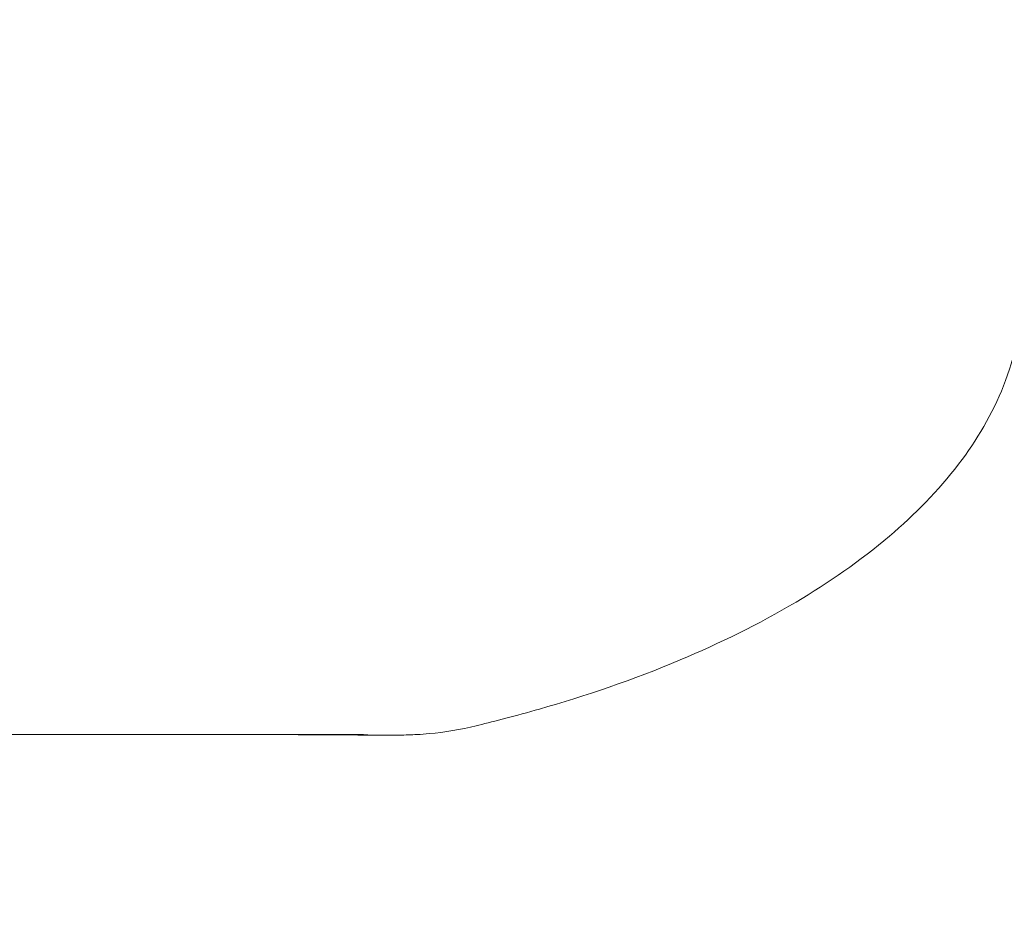
# Model space of a CAD drawing. Units: millimetres. Extents: x -10418 to -6617, y -1319 to 1702.
# Drawn here: x -8957 to -8931, y 383 to 407 of the extents above; entities that cross this region are included whole.
import ezdxf

# ---------------------------------------------------------------- set-up
doc = ezdxf.new("R2010")
doc.units = ezdxf.units.MM
doc.header["$LTSCALE"] = 700
doc.styles.add('HAGS-DIM', font='txt.shx', dxfattribs={"height": 200})
doc.dimstyles.new('HAGS-DIM2', dxfattribs={"dimtxt": 200, "dimasz": 250, "dimexe": 200, "dimexo": 500, "dimgap": 50, "dimtad": 0, "dimdec": 1, "dimlfac": 0.001, "dimzin": 0, "dimdsep": 46, "dimtxsty": 'HAGS-DIM', "dimblk1": 'CLOSED', "dimblk2": 'CLOSED', "dimsah": 1, "dimcen": 2.5, "dimse1": 1, "dimse2": 1, "dimclrd": 2, "dimclre": 2, "dimclrt": 7, "dimadec": 0, "dimazin": 0, "dimtfac": 1, "dimtdec": 1, "dimtix": 1, "dimtmove": 0, "dimatfit": 3, "dimldrblk": 'CLOSED', "dimfxl": 1, "dimtolj": 1, "dimtzin": 0, "dimarcsym": 0})

# ---------------------------------------------------------------- blocks, each defined once
blk = doc.blocks.new('A$C5D843757')
at = {"color": 0, "linetype": 'Continuous', "lineweight": 0}
for points, knots in [([(-1990.461, 369.114), (-1990.513, 368.3), (-1990.69, 367.484), (-1991.276, 365.998), (-1991.681, 365.308), (-1992.685, 363.99), (-1993.305, 363.364), (-1994.729, 362.154), (-1995.555, 361.584), (-1997.382, 360.499), (-1998.399, 360.002), (-2000.649, 359.054), (-2001.913, 358.625), (-2003.402, 358.2), (-2003.7, 358.119), (-2004.237, 357.979), (-2004.479, 357.918), (-2004.682, 357.868)], [0, 0, 0, 0, 2.450042, 2.450042, 4.824466, 4.824466, 7.452394, 7.452394, 10.505076, 10.505076, 14.04924, 14.04924, 18.299883, 18.299883, 19.386432, 19.386432, 20.403123, 20.403123, 20.403123, 20.403123]), ([(-2004.75, 357.85), (-2005.15, 357.751), (-2005.566, 357.681), (-2006.082, 357.635), (-2006.189, 357.628), (-2006.369, 357.618), (-2006.444, 357.615), (-2006.602, 357.61), (-2006.68, 357.608), (-2006.819, 357.606), (-2006.881, 357.606), (-2007.079, 357.605), (-2007.206, 357.605), (-2007.737, 357.608), (-2008.258, 357.612), (-2009.32, 357.618), (-2009.837, 357.62), (-2011.118, 357.622), (-2011.904, 357.623), (-2013.244, 357.623), (-2013.798, 357.623), (-2015.419, 357.623), (-2016.496, 357.623), (-2017.566, 357.623)], [0, 0, 0, 0, 1.242024, 1.242024, 1.567823, 1.567823, 1.815732, 1.815732, 2.136064, 2.136064, 2.476676, 2.476676, 3.275926, 3.275926, 5.431535, 5.431535, 7.141939, 7.141939, 9.565129, 9.565129, 11.249916, 11.249916, 14.47877, 14.47877, 14.47877, 14.47877]), ([(-2023.482, 357.623), (-2023.356, 357.623), (-2023.23, 357.623), (-2022.317, 357.623), (-2021.543, 357.623), (-2020.022, 357.623), (-2019.274, 357.623), (-2017.805, 357.623), (-2017.083, 357.623), (-2015.668, 357.623), (-2014.975, 357.623), (-2014.298, 357.623)], [0.3982928, 0.3982928, 0.3982928, 0.3982928, 0.4214085, 0.4214085, 0.5660607, 0.5660607, 0.7107068, 0.7107068, 0.8553519, 0.8553519, 1, 1, 1, 1]), ([(-2007.577, 357.617), (-2007.577, 357.617), (-2007.587, 357.617), (-2007.633, 357.618), (-2007.682, 357.618), (-2007.863, 357.62), (-2008.037, 357.62), (-2008.558, 357.622), (-2008.95, 357.623), (-2010.03, 357.623), (-2010.756, 357.623), (-2011.805, 357.623), (-2012.107, 357.623), (-2012.57, 357.623), (-2012.731, 357.623), (-2013.319, 357.623), (-2013.829, 357.623), (-2014.298, 357.623)], [1.178612, 1.178612, 1.178612, 1.178612, 1.478105, 1.478105, 2.045103, 2.045103, 3.254702, 3.254702, 5.324418, 5.324418, 8.603266, 8.603266, 9.894198, 9.894198, 10.590919, 10.590919, 12.47086, 12.47086, 12.47086, 12.47086]), ([(-2014.298, 357.623), (-2013.209, 357.623), (-2012.11, 357.623), (-2010.825, 357.623), (-2010.264, 357.623), (-2009.304, 357.623), (-2008.764, 357.623), (-2008.375, 357.623), (-2008.261, 357.623), (-2008.203, 357.623), (-2008.329, 357.623), (-2008.711, 357.623), (-2009.004, 357.623), (-2009.754, 357.623), (-2010.582, 357.623), (-2011.901, 357.623), (-2012.642, 357.623), (-2013.56, 357.623), (-2014.011, 357.623), (-2014.298, 357.623)], [0, 0, 0, 0, 0.12, 0.14, 0.2, 0.22, 0.34, 0.36, 0.42, 0.44, 0.54, 0.56, 0.62, 0.64, 0.76, 0.78, 0.84, 0.86, 0.8915713, 0.8915713, 0.8915713, 0.8915713]), ([(-2008.232, 357.623), (-2008.105, 357.623), (-2007.964, 357.622), (-2007.786, 357.62), (-2007.729, 357.619), (-2007.652, 357.618), (-2007.627, 357.618), (-2007.591, 357.618), (-2007.582, 357.617), (-2007.577, 357.617), (-2007.577, 357.617), (-2007.577, 357.617)], [0, 0, 0, 0, 0.425365, 0.425365, 0.672753, 0.672753, 0.87855, 0.87855, 1.111629, 1.111629, 1.178612, 1.178612, 1.178612, 1.178612])]:
    blk.add_open_spline(points, degree=3, knots=knots, dxfattribs=at)
for points in [[(-2004.75, 357.851), (-2004.749, 357.851), (-2004.748, 357.851), (-2004.747, 357.852)], [(-2004.682, 357.868), (-2004.704, 357.862), (-2004.726, 357.857), (-2004.747, 357.852)]]:
    blk.add_open_spline(points, degree=3, dxfattribs=at)
blk = doc.blocks.new('_CLOSED')
at = {"color": 0, "linetype": 'ByBlock'}
for p, q in [((-1, 0.16667), (0, 0)), ((-1, 0.16667), (-1, -0.16667)), ((0, 0), (-1, -0.16667)), ((0, 0), (-1, 0))]:
    blk.add_line(p, q, dxfattribs=at)
blk = doc.blocks.new('*D38')
at = {"color": 2, "lineweight": -2, "transparency": 16777216}
for p, q in [((-7070.209, 957.33), (-7070.209, 1207.33)), ((-7070.209, 707.33), (-7070.209, 384.211)), ((-7070.209, 134.211), (-7070.209, -115.789))]:
    blk.add_line(p, q, dxfattribs=at)
at = {"layer": 'Defpoints', "color": 0, "transparency": 16777216}
for p in [(-8960.676, 707.33), (-8966.279, 384.211), (-7070.209, 384.211)]:
    blk.add_point(p, dxfattribs=at)
at = {"color": 2, "lineweight": -2, "transparency": 16777216, "xscale": 250, "yscale": 250, "zscale": 250}
for p, rotation in [((-7070.209, 707.33), 270), ((-7070.209, 384.211), 90)]:
    blk.add_blockref('_CLOSED', p, dxfattribs=dict(at, rotation=rotation))
at = {"color": 7, "transparency": 16777216, "insert": (-7070.209, -449.123), "char_height": 200, "attachment_point": 5, "rotation": 90, "style": 'HAGS-DIM'}
blk.add_mtext('\\A1;0.32', dxfattribs=at)
blk = doc.blocks.new('*D39')
at = {"color": 2, "lineweight": -2, "transparency": 16777216}
for p, q in [((-10165.873, -1187.356), (-9180.905, -1187.356)), ((-7513.197, -1187.356), (-8514.239, -1187.356))]:
    blk.add_line(p, q, dxfattribs=at)
at = {"layer": 'Defpoints', "color": 0, "transparency": 16777216}
for p in [(-10415.873, 591.832), (-7263.197, 591.832), (-7263.197, -1187.356)]:
    blk.add_point(p, dxfattribs=at)
at = {"color": 2, "lineweight": -2, "transparency": 16777216, "xscale": 250, "yscale": 250, "zscale": 250, "rotation": 180}
blk.add_blockref('_CLOSED', (-10415.873, -1187.356), dxfattribs=at)
at = {"color": 2, "lineweight": -2, "transparency": 16777216, "xscale": 250, "yscale": 250, "zscale": 250}
blk.add_blockref('_CLOSED', (-7263.197, -1187.356), dxfattribs=at)
at = {"color": 7, "transparency": 16777216, "insert": (-8847.572, -1187.356), "char_height": 200, "attachment_point": 5, "style": 'HAGS-DIM'}
blk.add_mtext('\\A1;3.20', dxfattribs=at)
blk = doc.blocks.new('*D40')
at = {"color": 2, "lineweight": -2, "transparency": 16777216}
for p, q in [((-9426.944, -857.029), (-9676.944, -857.029)), ((-9176.944, -857.029), (-9176.662, -857.029)), ((-8320.293, -857.029), (-8509.996, -857.029)), ((-8070.293, -857.029), (-7820.293, -857.029))]:
    blk.add_line(p, q, dxfattribs=at)
at = {"layer": 'Defpoints', "color": 0, "transparency": 16777216}
for p in [(-8320.293, 545.197), (-9176.944, 543.525), (-8320.293, -857.029)]:
    blk.add_point(p, dxfattribs=at)
at = {"color": 2, "lineweight": -2, "transparency": 16777216, "xscale": 250, "yscale": 250, "zscale": 250}
blk.add_blockref('_CLOSED', (-9176.944, -857.029), dxfattribs=at)
at = {"color": 2, "lineweight": -2, "transparency": 16777216, "xscale": 250, "yscale": 250, "zscale": 250, "rotation": 180}
blk.add_blockref('_CLOSED', (-8320.293, -857.029), dxfattribs=at)
at = {"color": 7, "transparency": 16777216, "insert": (-8843.329, -857.029), "char_height": 200, "attachment_point": 5, "style": 'HAGS-DIM'}
blk.add_mtext('\\A1;0.86', dxfattribs=at)

msp = doc.modelspace()

# ---------------------------------------------------------------- block references
msp.add_blockref('A$C5D843757', (-6939.985, 30.652))

# ---------------------------------------------------------------- dimensions: what is measured, and where the dimension line sits
dim = msp.add_linear_dim(base=(-7070.209, 384.211), p1=(-8960.676, 707.33), p2=(-8966.279, 384.211), angle=90, dimstyle='HAGS-DIM2', override={"dimdec": 2})
dim.commit()
dim.dimension.update_dxf_attribs({"geometry": '*D38', "text_midpoint": (-7070.209, -449.123), "dimtype": 160})
dim = msp.add_linear_dim(base=(-7263.197, -1187.356), p1=(-10415.873, 591.832), p2=(-7263.197, 591.832), text='3.20', dimstyle='HAGS-DIM2', override={"dimdec": 2})
dim.commit()
dim.dimension.update_dxf_attribs({"geometry": '*D39', "text_midpoint": (-8847.572, -1187.356), "dimtype": 160})
dim = msp.add_linear_dim(base=(-8320.293, -857.029), p1=(-9176.944, 543.525), p2=(-8320.293, 545.197), dimstyle='HAGS-DIM2', override={"dimdec": 2})
dim.commit()
dim.dimension.update_dxf_attribs({"geometry": '*D40', "text_midpoint": (-8843.329, -857.029), "dimtype": 160})

doc.saveas('drawing.dxf')
